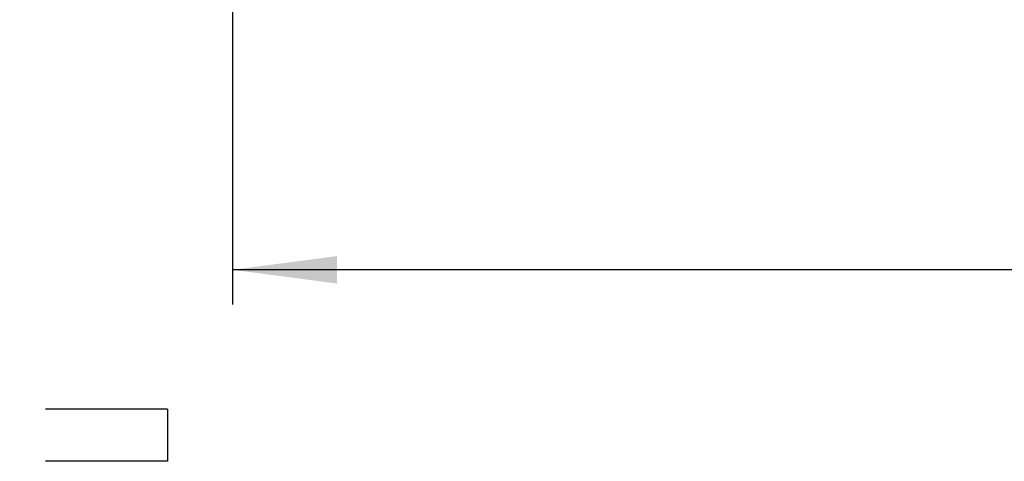
# Model space of a CAD drawing. Units: millimetres. Extents: x -840 to 46, y -3 to 591.
# Drawn here: x -678 to -622, y 330 to 355 of the extents above; entities that cross this region are included whole.
import ezdxf

# ---------------------------------------------------------------- set-up
doc = ezdxf.new("R2010")
doc.units = ezdxf.units.MM
doc.linetypes.add('DASHED', pattern=[15, 7, -8])
doc.layers.add('1', color=7, linetype='Continuous')
doc.styles.add('CONVERTER_11', font='simplex.shx', dxfattribs={"width": 0.95})
doc.dimstyles.new('ME10_DIM_13', dxfattribs={"dimtxt": 6, "dimasz": 6, "dimexe": 2, "dimexo": 1, "dimgap": 4, "dimtad": 0, "dimtih": 1, "dimtoh": 1, "dimzin": 12, "dimdsep": 46, "dimtxsty": 'CONVERTER_11', "dimsah": 1, "dimcen": 0.09, "dimclrd": 7, "dimclre": 7, "dimclrt": 7, "dimadec": 0, "dimazin": 0, "dimtfac": 1, "dimtdec": 4, "dimtix": 1, "dimtmove": 0, "dimatfit": 3, "dimfxl": 1, "dimtolj": 1, "dimtzin": 0, "dimarcsym": 0})

# ---------------------------------------------------------------- blocks, each defined once
blk = doc.blocks.new('*D4')
at = {"layer": '1', "color": 7, "linetype": 'Continuous'}
for p, q in [((-666.135, 360.008), (-666.135, 338.508)), ((-546.146, 360.008), (-546.146, 338.508)), ((-616.44, 340.508), (-666.135, 340.508)), ((-546.146, 340.508), (-595.84, 340.508))]:
    blk.add_line(p, q, dxfattribs=at)
at = {"layer": '1', "color": 7}
for points in [[(-660.135, 341.298), (-660.135, 339.718), (-666.135, 340.508)], [(-552.146, 339.718), (-552.146, 341.298), (-546.146, 340.508)]]:
    blk.add_solid(points, dxfattribs=at)
at = {"layer": '1', "color": 7, "insert": (-612.44, 337.508), "char_height": 6, "attachment_point": 7, "rotation": 0.0003, "line_spacing_factor": 0.60024, "style": 'CONVERTER_11'}
blk.add_mtext('120', dxfattribs=at)

msp = doc.modelspace()

# ---------------------------------------------------------------- linework, layer by layer
at = {"color": 7, "linetype": 'DASHED'}
for p, q in [((-669.877, 332.508), (-705.096, 332.508)), ((-669.877, 332.508), (-669.877, 329.508)), ((-669.877, 329.508), (-705.096, 329.508))]:
    msp.add_line(p, q, dxfattribs=at)

# ---------------------------------------------------------------- dimensions: what is measured, and where the dimension line sits
at = {"layer": '1'}
dim = msp.add_aligned_dim(p1=(-666.135, 361.008), p2=(-546.146, 361.008), distance=-20.5, text='120', dimstyle='ME10_DIM_13', dxfattribs=at)
dim.commit()
dim.dimension.update_dxf_attribs({"geometry": '*D4', "text_midpoint": (-606.14, 340.508), "text_rotation": 0.0001})

doc.saveas('drawing.dxf')
